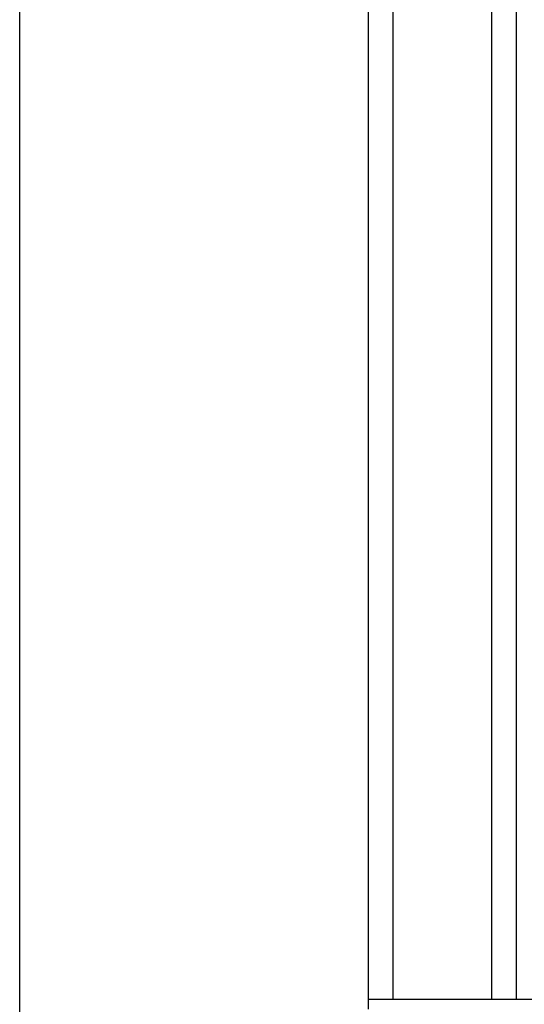
# Model space of a CAD drawing. Extents: x 0 to 33.1, y 0 to 23.4.
# Drawn here: x 3 to 4, y 8.3 to 10.3 of the extents above; entities that cross this region are included whole.
import ezdxf

# ---------------------------------------------------------------- set-up
doc = ezdxf.new("R2010")
doc.units = 0
doc.linetypes.add('SLD-SOLID', pattern=[0])
doc.layers.get('0').update_dxf_attribs({"linetype": 'CONTINUOUS'})
doc.layers.add('FORMAT', color=7, linetype='SLD-SOLID')
doc.styles.add('SLDTEXTSTYLE11', font='TXT', dxfattribs={"width": 0.75})
doc.dimstyles.new('SLDDIMSTYLE0', dxfattribs={"dimtxt": 0.137795, "dimasz": 0.14, "dimexe": 0, "dimexo": 0.0625, "dimgap": 0.034449, "dimtad": 1, "dimlfac": 10, "dimrnd": 1e-09, "dimzin": 12, "dimtxsty": 'SLDTEXTSTYLE11', "dimblk1": 'CLOSED', "dimblk2": 'CLOSED', "dimsah": 1, "dimcen": 0.09, "dimazin": 3, "dimtfac": 1, "dimtofl": 0, "dimtmove": 0, "dimatfit": 3, "dimtolj": 1, "dimtzin": 12})

# ---------------------------------------------------------------- blocks, each defined once
blk = doc.blocks.new('_CLOSED')
at = {"color": 0, "linetype": 'BYBLOCK'}
for p, q in [((-1, 0.166667), (0, 0)), ((-1, 0.166667), (-1, -0.166667)), ((0, 0), (-1, -0.166667)), ((0, 0), (-1, 0))]:
    blk.add_line(p, q, dxfattribs=at)
blk = doc.blocks.new('_D_8')
at = {"layer": 'FORMAT'}
for p, q in [((2.9544, 6.9748), (2.9544, 12.4665)), ((11.0174, 11.6084), (11.0174, 12.4665)), ((11.0174, 12.4272), (2.9544, 12.4272))]:
    blk.add_line(p, q, dxfattribs=at)
at = {"layer": 'FORMAT', "xscale": 0.14, "yscale": 0.14}
for p, rotation in [((2.9544, 12.4272, -2.9516), 179.9999999999973), ((11.0174, 12.4272, -2.9516), 359.9999999999973)]:
    blk.add_blockref('_CLOSED', p, dxfattribs=dict(at, rotation=rotation))
at = {"layer": 'FORMAT', "insert": (6.7484, 12.6048), "char_height": 0.1378, "attachment_point": 1, "style": 'SLDTEXTSTYLE11'}
blk.add_mtext('D', dxfattribs=at)

msp = doc.modelspace()

# ---------------------------------------------------------------- linework, layer by layer
at = {"color": 7, "linetype": 'SLD-SOLID'}
for p, q in [((3.6614, 8.2884), (3.6614, 10.7446)), ((3.7114, 8.2884), (3.7114, 10.7446)), ((3.9114, 8.2884), (3.9114, 10.7446)), ((3.9614, 8.2884), (3.9614, 10.7446)), ((4.0864, 8.2884), (3.6614, 8.2884)), ((3.6614, 8.2685), (3.6614, 8.2884))]:
    msp.add_line(p, q, dxfattribs=at)

# ---------------------------------------------------------------- dimensions: what is measured, and where the dimension line sits
at = {"layer": 'FORMAT'}
dim = msp.add_linear_dim(base=(2.9544, 12.4272), p1=(11.0174, 11.5691), p2=(2.9544, 6.9355), text='D', dimstyle='SLDDIMSTYLE0', dxfattribs=at)
dim.commit()
dim.dimension.update_dxf_attribs({"geometry": '_D_8', "text_midpoint": (6.8167, 12.4272), "dimtype": 160})

doc.saveas('drawing.dxf')
